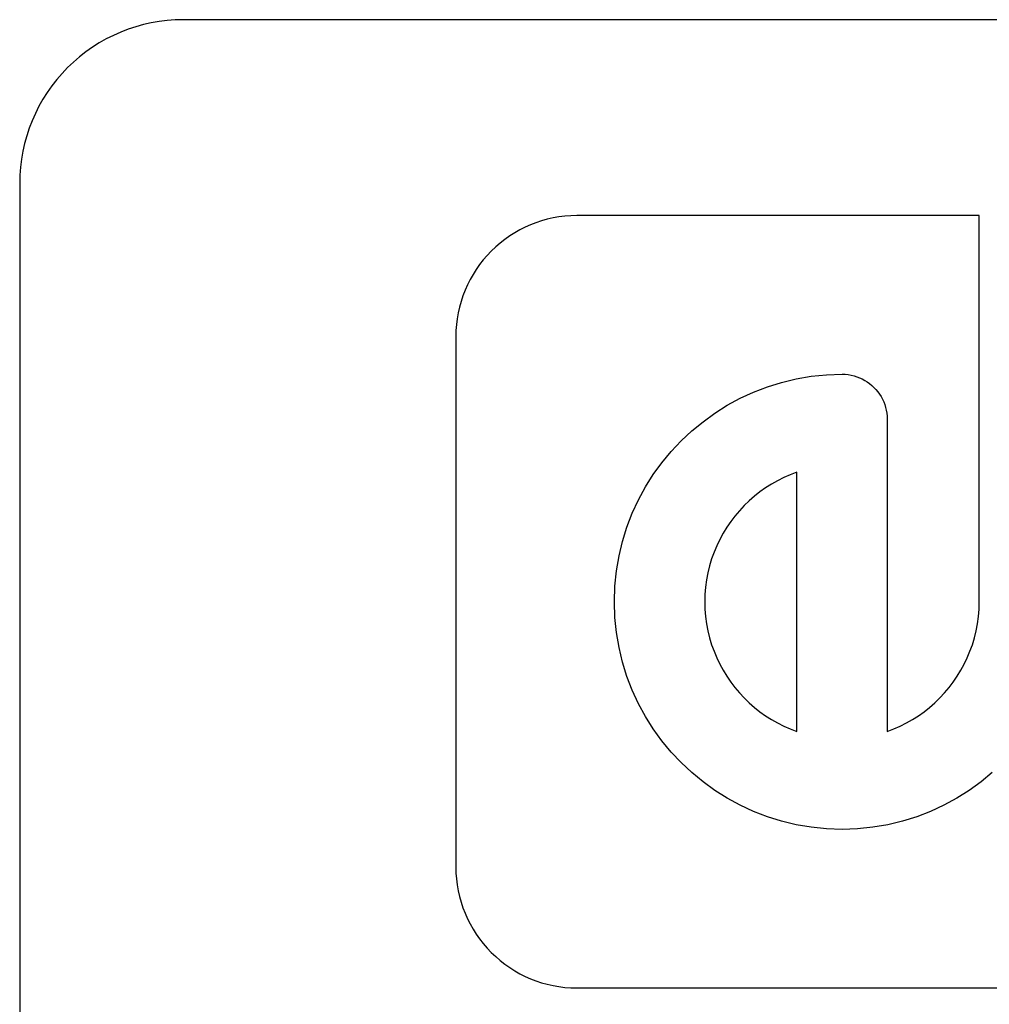
# Model space of a CAD drawing. Units: millimetres. Extents: x 5 to 1169, y 20 to 821.
# Drawn here: x 322 to 334, y 344 to 356 of the extents above; entities that cross this region are included whole.
import ezdxf

# ---------------------------------------------------------------- set-up
doc = ezdxf.new("R2010")
doc.units = ezdxf.units.MM
doc.layers.add('DV5_DEFAULT', color=7, linetype='Continuous')

msp = doc.modelspace()

# ---------------------------------------------------------------- linework, layer by layer
at = {"layer": 'DV5_DEFAULT', "color": 7, "linetype": 'Continuous'}
msp.add_open_spline([(323.842, 355.583), (323.312, 355.583), (322.803, 355.372), (322.428, 354.997), (322.053, 354.622), (321.842, 354.114), (321.842, 353.583)], degree=3, knots=[0, 0, 0, 0, 0.5, 0.5, 0.5, 1, 1, 1, 1], dxfattribs=at)
for points in [[(339.842, 355.583), (339.842, 355.583), (323.842, 355.583), (323.842, 355.583)], [(339.842, 355.583), (339.842, 355.583), (323.842, 355.583), (323.842, 355.583)], [(339.842, 355.583), (339.842, 355.583), (323.842, 355.583), (323.842, 355.583)], [(339.842, 355.583), (339.842, 355.583), (323.842, 355.583), (323.842, 355.583)], [(339.842, 355.583), (339.842, 355.583), (323.842, 355.583), (323.842, 355.583)], [(339.842, 355.583), (339.842, 355.583), (323.842, 355.583), (323.842, 355.583)], [(339.842, 355.583), (339.842, 355.583), (323.842, 355.583), (323.842, 355.583)], [(339.842, 355.583), (339.842, 355.583), (323.842, 355.583), (323.842, 355.583)], [(339.842, 355.583), (339.842, 355.583), (323.842, 355.583), (323.842, 355.583)], [(339.842, 355.583), (339.842, 355.583), (323.842, 355.583), (323.842, 355.583)], [(339.842, 355.583), (339.842, 355.583), (323.842, 355.583), (323.842, 355.583)], [(339.842, 355.583), (339.842, 355.583), (323.842, 355.583), (323.842, 355.583)], [(339.842, 355.583), (339.842, 355.583), (323.842, 355.583), (323.842, 355.583)], [(339.842, 355.583), (339.842, 355.583), (323.842, 355.583), (323.842, 355.583)], [(339.842, 355.583), (339.842, 355.583), (323.842, 355.583), (323.842, 355.583)], [(339.842, 355.583), (339.842, 355.583), (323.842, 355.583), (323.842, 355.583)], [(339.842, 355.583), (339.842, 355.583), (323.842, 355.583), (323.842, 355.583)], [(339.842, 355.583), (339.842, 355.583), (323.842, 355.583), (323.842, 355.583)], [(339.842, 355.583), (339.842, 355.583), (323.842, 355.583), (323.842, 355.583)], [(339.842, 355.583), (339.842, 355.583), (323.842, 355.583), (323.842, 355.583)], [(339.842, 355.583), (339.842, 355.583), (323.842, 355.583), (323.842, 355.583)], [(321.842, 353.583), (321.842, 353.583), (321.842, 337.583), (321.842, 337.583)], [(321.842, 353.583), (321.842, 353.583), (321.842, 337.583), (321.842, 337.583)], [(321.842, 353.583), (321.842, 353.583), (321.842, 337.583), (321.842, 337.583)], [(321.842, 353.583), (321.842, 353.583), (321.842, 337.583), (321.842, 337.583)], [(321.842, 353.583), (321.842, 353.583), (321.842, 337.583), (321.842, 337.583)], [(321.842, 353.583), (321.842, 353.583), (321.842, 337.583), (321.842, 337.583)], [(321.842, 353.583), (321.842, 353.583), (321.842, 337.583), (321.842, 337.583)], [(321.842, 353.583), (321.842, 353.583), (321.842, 337.583), (321.842, 337.583)], [(321.842, 353.583), (321.842, 353.583), (321.842, 337.583), (321.842, 337.583)], [(321.842, 353.583), (321.842, 353.583), (321.842, 337.583), (321.842, 337.583)], [(321.842, 353.583), (321.842, 353.583), (321.842, 337.583), (321.842, 337.583)], [(321.842, 353.583), (321.842, 353.583), (321.842, 337.583), (321.842, 337.583)], [(321.842, 353.583), (321.842, 353.583), (321.842, 337.583), (321.842, 337.583)], [(321.842, 353.583), (321.842, 353.583), (321.842, 337.583), (321.842, 337.583)], [(321.842, 353.583), (321.842, 353.583), (321.842, 337.583), (321.842, 337.583)], [(321.842, 353.583), (321.842, 353.583), (321.842, 337.583), (321.842, 337.583)], [(321.842, 353.583), (321.842, 353.583), (321.842, 337.583), (321.842, 337.583)], [(321.842, 353.583), (321.842, 353.583), (321.842, 337.583), (321.842, 337.583)], [(321.842, 353.583), (321.842, 353.583), (321.842, 337.583), (321.842, 337.583)], [(321.842, 353.583), (321.842, 353.583), (321.842, 337.583), (321.842, 337.583)], [(321.842, 353.583), (321.842, 353.583), (321.842, 337.583), (321.842, 337.583)], [(328.651, 353.188), (328.259, 353.188), (327.884, 353.032), (327.607, 352.755)], [(333.571, 353.188), (333.571, 353.188), (328.651, 353.188), (328.651, 353.188)], [(333.571, 353.188), (333.571, 353.188), (328.651, 353.188), (328.651, 353.188)], [(333.571, 353.188), (333.571, 353.188), (328.651, 353.188), (328.651, 353.188)], [(333.571, 353.188), (333.571, 353.188), (328.651, 353.188), (328.651, 353.188)], [(333.571, 353.188), (333.571, 353.188), (328.651, 353.188), (328.651, 353.188)], [(333.571, 353.188), (333.571, 353.188), (328.651, 353.188), (328.651, 353.188)], [(333.571, 353.188), (333.571, 353.188), (328.651, 353.188), (328.651, 353.188)], [(333.571, 353.188), (333.571, 353.188), (328.651, 353.188), (328.651, 353.188)], [(333.571, 353.188), (333.571, 353.188), (328.651, 353.188), (328.651, 353.188)], [(333.571, 353.188), (333.571, 353.188), (328.651, 353.188), (328.651, 353.188)], [(333.571, 353.188), (333.571, 353.188), (328.651, 353.188), (328.651, 353.188)], [(333.571, 353.188), (333.571, 353.188), (328.651, 353.188), (328.651, 353.188)], [(333.571, 353.188), (333.571, 353.188), (328.651, 353.188), (328.651, 353.188)], [(333.571, 353.188), (333.571, 353.188), (328.651, 353.188), (328.651, 353.188)], [(333.571, 353.188), (333.571, 353.188), (328.651, 353.188), (328.651, 353.188)], [(333.571, 353.188), (333.571, 353.188), (328.651, 353.188), (328.651, 353.188)], [(333.571, 353.188), (333.571, 353.188), (328.651, 353.188), (328.651, 353.188)], [(333.571, 353.188), (333.571, 353.188), (328.651, 353.188), (328.651, 353.188)], [(333.571, 353.188), (333.571, 353.188), (328.651, 353.188), (328.651, 353.188)], [(333.571, 353.188), (333.571, 353.188), (328.651, 353.188), (328.651, 353.188)], [(333.571, 353.188), (333.571, 353.188), (328.651, 353.188), (328.651, 353.188)], [(333.571, 348.468), (333.571, 348.468), (333.571, 353.188), (333.571, 353.188)], [(333.571, 348.468), (333.571, 348.468), (333.571, 353.188), (333.571, 353.188)], [(333.571, 348.468), (333.571, 348.468), (333.571, 353.188), (333.571, 353.188)], [(333.571, 348.468), (333.571, 348.468), (333.571, 353.188), (333.571, 353.188)], [(333.571, 348.468), (333.571, 348.468), (333.571, 353.188), (333.571, 353.188)], [(333.571, 348.468), (333.571, 348.468), (333.571, 353.188), (333.571, 353.188)], [(333.571, 348.468), (333.571, 348.468), (333.571, 353.188), (333.571, 353.188)], [(333.571, 348.468), (333.571, 348.468), (333.571, 353.188), (333.571, 353.188)], [(333.571, 348.468), (333.571, 348.468), (333.571, 353.188), (333.571, 353.188)], [(333.571, 348.468), (333.571, 348.468), (333.571, 353.188), (333.571, 353.188)], [(333.571, 348.468), (333.571, 348.468), (333.571, 353.188), (333.571, 353.188)], [(333.571, 348.468), (333.571, 348.468), (333.571, 353.188), (333.571, 353.188)], [(333.571, 348.468), (333.571, 348.468), (333.571, 353.188), (333.571, 353.188)], [(333.571, 348.468), (333.571, 348.468), (333.571, 353.188), (333.571, 353.188)], [(333.571, 348.468), (333.571, 348.468), (333.571, 353.188), (333.571, 353.188)], [(333.571, 348.468), (333.571, 348.468), (333.571, 353.188), (333.571, 353.188)], [(333.571, 348.468), (333.571, 348.468), (333.571, 353.188), (333.571, 353.188)], [(333.571, 348.468), (333.571, 348.468), (333.571, 353.188), (333.571, 353.188)], [(333.571, 348.468), (333.571, 348.468), (333.571, 353.188), (333.571, 353.188)], [(333.571, 348.468), (333.571, 348.468), (333.571, 353.188), (333.571, 353.188)], [(333.571, 348.468), (333.571, 348.468), (333.571, 353.188), (333.571, 353.188)], [(327.607, 352.755), (327.329, 352.478), (327.173, 352.102), (327.173, 351.71)], [(327.173, 351.71), (327.173, 351.71), (327.173, 345.225), (327.173, 345.225)], [(327.173, 351.71), (327.173, 351.71), (327.173, 345.225), (327.173, 345.225)], [(327.173, 351.71), (327.173, 351.71), (327.173, 345.225), (327.173, 345.225)], [(327.173, 351.71), (327.173, 351.71), (327.173, 345.225), (327.173, 345.225)], [(327.173, 351.71), (327.173, 351.71), (327.173, 345.225), (327.173, 345.225)], [(327.173, 351.71), (327.173, 351.71), (327.173, 345.225), (327.173, 345.225)], [(327.173, 351.71), (327.173, 351.71), (327.173, 345.225), (327.173, 345.225)], [(327.173, 351.71), (327.173, 351.71), (327.173, 345.225), (327.173, 345.225)], [(327.173, 351.71), (327.173, 351.71), (327.173, 345.225), (327.173, 345.225)], [(327.173, 351.71), (327.173, 351.71), (327.173, 345.225), (327.173, 345.225)], [(327.173, 351.71), (327.173, 351.71), (327.173, 345.225), (327.173, 345.225)], [(327.173, 351.71), (327.173, 351.71), (327.173, 345.225), (327.173, 345.225)], [(327.173, 351.71), (327.173, 351.71), (327.173, 345.225), (327.173, 345.225)], [(327.173, 351.71), (327.173, 351.71), (327.173, 345.225), (327.173, 345.225)], [(327.173, 351.71), (327.173, 351.71), (327.173, 345.225), (327.173, 345.225)], [(327.173, 351.71), (327.173, 351.71), (327.173, 345.225), (327.173, 345.225)], [(327.173, 351.71), (327.173, 351.71), (327.173, 345.225), (327.173, 345.225)], [(327.173, 351.71), (327.173, 351.71), (327.173, 345.225), (327.173, 345.225)], [(327.173, 351.71), (327.173, 351.71), (327.173, 345.225), (327.173, 345.225)], [(327.173, 351.71), (327.173, 351.71), (327.173, 345.225), (327.173, 345.225)], [(327.173, 351.71), (327.173, 351.71), (327.173, 345.225), (327.173, 345.225)], [(331.334, 351.193), (331.334, 351.193), (331.517, 351.224), (331.517, 351.224)], [(331.517, 351.224), (331.517, 351.224), (331.704, 351.243), (331.704, 351.243)], [(331.704, 351.243), (331.704, 351.243), (331.894, 351.25), (331.894, 351.25)], [(331.894, 351.25), (331.894, 351.25), (331.932, 351.249), (331.932, 351.249)], [(331.932, 351.249), (331.932, 351.249), (331.969, 351.245), (331.969, 351.245)], [(331.969, 351.245), (331.969, 351.245), (332.005, 351.239), (332.005, 351.239)], [(332.005, 351.239), (332.005, 351.239), (332.041, 351.23), (332.041, 351.23)], [(332.041, 351.23), (332.041, 351.23), (332.075, 351.219), (332.075, 351.219)], [(332.075, 351.219), (332.075, 351.219), (332.109, 351.206), (332.109, 351.206)], [(330.812, 351.031), (330.812, 351.031), (330.981, 351.096), (330.981, 351.096)], [(330.981, 351.096), (330.981, 351.096), (331.155, 351.15), (331.155, 351.15)], [(331.155, 351.15), (331.155, 351.15), (331.334, 351.193), (331.334, 351.193)], [(332.109, 351.206), (332.109, 351.206), (332.141, 351.191), (332.141, 351.191)], [(332.141, 351.191), (332.141, 351.191), (332.172, 351.174), (332.172, 351.174)], [(332.172, 351.174), (332.172, 351.174), (332.202, 351.155), (332.202, 351.155)], [(332.202, 351.155), (332.202, 351.155), (332.231, 351.135), (332.231, 351.135)], [(332.231, 351.135), (332.231, 351.135), (332.258, 351.112), (332.258, 351.112)], [(332.258, 351.112), (332.258, 351.112), (332.284, 351.088), (332.284, 351.088)], [(332.284, 351.088), (332.284, 351.088), (332.308, 351.062), (332.308, 351.062)], [(330.648, 350.955), (330.648, 350.955), (330.812, 351.031), (330.812, 351.031)], [(332.308, 351.062), (332.308, 351.062), (332.331, 351.035), (332.331, 351.035)], [(332.331, 351.035), (332.331, 351.035), (332.352, 351.006), (332.352, 351.006)], [(332.352, 351.006), (332.352, 351.006), (332.371, 350.976), (332.371, 350.976)], [(332.371, 350.976), (332.371, 350.976), (332.388, 350.945), (332.388, 350.945)], [(330.339, 350.774), (330.339, 350.774), (330.491, 350.869), (330.491, 350.869)], [(330.491, 350.869), (330.491, 350.869), (330.648, 350.955), (330.648, 350.955)], [(332.388, 350.945), (332.388, 350.945), (332.403, 350.912), (332.403, 350.912)], [(332.403, 350.912), (332.403, 350.912), (332.416, 350.879), (332.416, 350.879)], [(332.416, 350.879), (332.416, 350.879), (332.426, 350.844), (332.426, 350.844)], [(330.195, 350.669), (330.195, 350.669), (330.339, 350.774), (330.339, 350.774)], [(332.426, 350.844), (332.426, 350.844), (332.435, 350.809), (332.435, 350.809)], [(332.435, 350.809), (332.435, 350.809), (332.441, 350.772), (332.441, 350.772)], [(332.441, 350.772), (332.441, 350.772), (332.445, 350.735), (332.445, 350.735)], [(332.445, 350.735), (332.445, 350.735), (332.446, 350.697), (332.446, 350.697)], [(330.057, 350.556), (330.057, 350.556), (330.195, 350.669), (330.195, 350.669)], [(332.446, 350.697), (332.446, 350.697), (332.446, 346.883), (332.446, 346.883)], [(332.446, 350.697), (332.446, 350.697), (332.446, 346.883), (332.446, 346.883)], [(332.446, 350.697), (332.446, 350.697), (332.446, 346.883), (332.446, 346.883)], [(332.446, 350.697), (332.446, 350.697), (332.446, 346.883), (332.446, 346.883)], [(332.446, 350.697), (332.446, 350.697), (332.446, 346.883), (332.446, 346.883)], [(332.446, 350.697), (332.446, 350.697), (332.446, 346.883), (332.446, 346.883)], [(332.446, 350.697), (332.446, 350.697), (332.446, 346.883), (332.446, 346.883)], [(332.446, 350.697), (332.446, 350.697), (332.446, 346.883), (332.446, 346.883)], [(332.446, 350.697), (332.446, 350.697), (332.446, 346.883), (332.446, 346.883)], [(332.446, 350.697), (332.446, 350.697), (332.446, 346.883), (332.446, 346.883)], [(332.446, 350.697), (332.446, 350.697), (332.446, 346.883), (332.446, 346.883)], [(332.446, 350.697), (332.446, 350.697), (332.446, 346.883), (332.446, 346.883)], [(332.446, 350.697), (332.446, 350.697), (332.446, 346.883), (332.446, 346.883)], [(332.446, 350.697), (332.446, 350.697), (332.446, 346.883), (332.446, 346.883)], [(332.446, 350.697), (332.446, 350.697), (332.446, 346.883), (332.446, 346.883)], [(332.446, 350.697), (332.446, 350.697), (332.446, 346.883), (332.446, 346.883)], [(332.446, 350.697), (332.446, 350.697), (332.446, 346.883), (332.446, 346.883)], [(332.446, 350.697), (332.446, 350.697), (332.446, 346.883), (332.446, 346.883)], [(332.446, 350.697), (332.446, 350.697), (332.446, 346.883), (332.446, 346.883)], [(332.446, 350.697), (332.446, 350.697), (332.446, 346.883), (332.446, 346.883)], [(332.446, 350.697), (332.446, 350.697), (332.446, 346.883), (332.446, 346.883)], [(329.927, 350.434), (329.927, 350.434), (330.057, 350.556), (330.057, 350.556)], [(329.805, 350.304), (329.805, 350.304), (329.927, 350.434), (329.927, 350.434)], [(329.692, 350.167), (329.692, 350.167), (329.805, 350.304), (329.805, 350.304)], [(329.587, 350.022), (329.587, 350.022), (329.692, 350.167), (329.692, 350.167)], [(329.492, 349.871), (329.492, 349.871), (329.587, 350.022), (329.587, 350.022)], [(331.261, 350.021), (331.261, 350.021), (331.182, 349.987), (331.182, 349.987)], [(331.341, 350.052), (331.341, 350.052), (331.261, 350.021), (331.261, 350.021)], [(331.341, 346.883), (331.341, 346.883), (331.341, 350.052), (331.341, 350.052)], [(331.341, 346.883), (331.341, 346.883), (331.341, 350.052), (331.341, 350.052)], [(331.341, 346.883), (331.341, 346.883), (331.341, 350.052), (331.341, 350.052)], [(331.341, 346.883), (331.341, 346.883), (331.341, 350.052), (331.341, 350.052)], [(331.341, 346.883), (331.341, 346.883), (331.341, 350.052), (331.341, 350.052)], [(331.341, 346.883), (331.341, 346.883), (331.341, 350.052), (331.341, 350.052)], [(331.341, 346.883), (331.341, 346.883), (331.341, 350.052), (331.341, 350.052)], [(331.341, 346.883), (331.341, 346.883), (331.341, 350.052), (331.341, 350.052)], [(331.341, 346.883), (331.341, 346.883), (331.341, 350.052), (331.341, 350.052)], [(331.341, 346.883), (331.341, 346.883), (331.341, 350.052), (331.341, 350.052)], [(331.341, 346.883), (331.341, 346.883), (331.341, 350.052), (331.341, 350.052)], [(331.341, 346.883), (331.341, 346.883), (331.341, 350.052), (331.341, 350.052)], [(331.341, 346.883), (331.341, 346.883), (331.341, 350.052), (331.341, 350.052)], [(331.341, 346.883), (331.341, 346.883), (331.341, 350.052), (331.341, 350.052)], [(331.341, 346.883), (331.341, 346.883), (331.341, 350.052), (331.341, 350.052)], [(331.341, 346.883), (331.341, 346.883), (331.341, 350.052), (331.341, 350.052)], [(331.341, 346.883), (331.341, 346.883), (331.341, 350.052), (331.341, 350.052)], [(331.341, 346.883), (331.341, 346.883), (331.341, 350.052), (331.341, 350.052)], [(331.341, 346.883), (331.341, 346.883), (331.341, 350.052), (331.341, 350.052)], [(331.341, 346.883), (331.341, 346.883), (331.341, 350.052), (331.341, 350.052)], [(331.341, 346.883), (331.341, 346.883), (331.341, 350.052), (331.341, 350.052)], [(331.031, 349.906), (331.031, 349.906), (330.959, 349.86), (330.959, 349.86)], [(331.105, 349.948), (331.105, 349.948), (331.031, 349.906), (331.031, 349.906)], [(331.182, 349.987), (331.182, 349.987), (331.105, 349.948), (331.105, 349.948)], [(329.406, 349.713), (329.406, 349.713), (329.492, 349.871), (329.492, 349.871)], [(330.889, 349.811), (330.889, 349.811), (330.823, 349.758), (330.823, 349.758)], [(330.959, 349.86), (330.959, 349.86), (330.889, 349.811), (330.889, 349.811)], [(329.33, 349.549), (329.33, 349.549), (329.406, 349.713), (329.406, 349.713)], [(330.698, 349.643), (330.698, 349.643), (330.64, 349.581), (330.64, 349.581)], [(330.759, 349.702), (330.759, 349.702), (330.698, 349.643), (330.698, 349.643)], [(330.823, 349.758), (330.823, 349.758), (330.759, 349.702), (330.759, 349.702)], [(329.265, 349.38), (329.265, 349.38), (329.33, 349.549), (329.33, 349.549)], [(330.64, 349.581), (330.64, 349.581), (330.585, 349.516), (330.585, 349.516)], [(330.533, 349.448), (330.533, 349.448), (330.485, 349.378), (330.485, 349.378)], [(330.585, 349.516), (330.585, 349.516), (330.533, 349.448), (330.533, 349.448)], [(329.211, 349.206), (329.211, 349.206), (329.265, 349.38), (329.265, 349.38)], [(330.44, 349.305), (330.44, 349.305), (330.399, 349.23), (330.399, 349.23)], [(330.485, 349.378), (330.485, 349.378), (330.44, 349.305), (330.44, 349.305)], [(329.168, 349.028), (329.168, 349.028), (329.211, 349.206), (329.211, 349.206)], [(330.399, 349.23), (330.399, 349.23), (330.362, 349.153), (330.362, 349.153)], [(330.329, 349.073), (330.329, 349.073), (330.3, 348.992), (330.3, 348.992)], [(330.362, 349.153), (330.362, 349.153), (330.329, 349.073), (330.329, 349.073)], [(329.137, 348.845), (329.137, 348.845), (329.168, 349.028), (329.168, 349.028)], [(330.3, 348.992), (330.3, 348.992), (330.275, 348.908), (330.275, 348.908)], [(329.118, 348.658), (329.118, 348.658), (329.137, 348.845), (329.137, 348.845)], [(330.254, 348.823), (330.254, 348.823), (330.237, 348.736), (330.237, 348.736)], [(330.275, 348.908), (330.275, 348.908), (330.254, 348.823), (330.254, 348.823)], [(330.237, 348.736), (330.237, 348.736), (330.226, 348.648), (330.226, 348.648)], [(329.111, 348.468), (329.111, 348.468), (329.118, 348.658), (329.118, 348.658)], [(330.226, 348.648), (330.226, 348.648), (330.218, 348.558), (330.218, 348.558)], [(329.118, 348.277), (329.118, 348.277), (329.111, 348.468), (329.111, 348.468)], [(330.218, 348.558), (330.218, 348.558), (330.216, 348.468), (330.216, 348.468)], [(330.216, 348.468), (330.216, 348.468), (330.218, 348.377), (330.218, 348.377)], [(333.569, 348.377), (333.569, 348.377), (333.571, 348.468), (333.571, 348.468)], [(330.218, 348.377), (330.218, 348.377), (330.226, 348.287), (330.226, 348.287)], [(333.562, 348.287), (333.562, 348.287), (333.569, 348.377), (333.569, 348.377)], [(329.137, 348.091), (329.137, 348.091), (329.118, 348.277), (329.118, 348.277)], [(330.226, 348.287), (330.226, 348.287), (330.237, 348.199), (330.237, 348.199)], [(330.237, 348.199), (330.237, 348.199), (330.254, 348.112), (330.254, 348.112)], [(333.534, 348.112), (333.534, 348.112), (333.55, 348.199), (333.55, 348.199)], [(333.55, 348.199), (333.55, 348.199), (333.562, 348.287), (333.562, 348.287)], [(329.168, 347.908), (329.168, 347.908), (329.137, 348.091), (329.137, 348.091)], [(330.254, 348.112), (330.254, 348.112), (330.275, 348.027), (330.275, 348.027)], [(333.513, 348.027), (333.513, 348.027), (333.534, 348.112), (333.534, 348.112)], [(330.275, 348.027), (330.275, 348.027), (330.3, 347.943), (330.3, 347.943)], [(333.488, 347.943), (333.488, 347.943), (333.513, 348.027), (333.513, 348.027)], [(329.211, 347.729), (329.211, 347.729), (329.168, 347.908), (329.168, 347.908)], [(330.3, 347.943), (330.3, 347.943), (330.329, 347.862), (330.329, 347.862)], [(330.329, 347.862), (330.329, 347.862), (330.362, 347.782), (330.362, 347.782)], [(333.425, 347.782), (333.425, 347.782), (333.458, 347.862), (333.458, 347.862)], [(333.458, 347.862), (333.458, 347.862), (333.488, 347.943), (333.488, 347.943)], [(329.265, 347.555), (329.265, 347.555), (329.211, 347.729), (329.211, 347.729)], [(330.362, 347.782), (330.362, 347.782), (330.399, 347.705), (330.399, 347.705)], [(333.388, 347.705), (333.388, 347.705), (333.425, 347.782), (333.425, 347.782)], [(330.399, 347.705), (330.399, 347.705), (330.44, 347.63), (330.44, 347.63)], [(330.44, 347.63), (330.44, 347.63), (330.485, 347.557), (330.485, 347.557)], [(333.302, 347.557), (333.302, 347.557), (333.347, 347.63), (333.347, 347.63)], [(333.347, 347.63), (333.347, 347.63), (333.388, 347.705), (333.388, 347.705)], [(329.33, 347.386), (329.33, 347.386), (329.265, 347.555), (329.265, 347.555)], [(330.485, 347.557), (330.485, 347.557), (330.533, 347.487), (330.533, 347.487)], [(330.533, 347.487), (330.533, 347.487), (330.585, 347.419), (330.585, 347.419)], [(333.203, 347.419), (333.203, 347.419), (333.254, 347.487), (333.254, 347.487)], [(333.254, 347.487), (333.254, 347.487), (333.302, 347.557), (333.302, 347.557)], [(329.406, 347.222), (329.406, 347.222), (329.33, 347.386), (329.33, 347.386)], [(330.585, 347.419), (330.585, 347.419), (330.64, 347.354), (330.64, 347.354)], [(333.148, 347.354), (333.148, 347.354), (333.203, 347.419), (333.203, 347.419)], [(330.64, 347.354), (330.64, 347.354), (330.698, 347.292), (330.698, 347.292)], [(330.698, 347.292), (330.698, 347.292), (330.759, 347.233), (330.759, 347.233)], [(333.029, 347.233), (333.029, 347.233), (333.09, 347.292), (333.09, 347.292)], [(333.09, 347.292), (333.09, 347.292), (333.148, 347.354), (333.148, 347.354)], [(329.492, 347.064), (329.492, 347.064), (329.406, 347.222), (329.406, 347.222)], [(330.759, 347.233), (330.759, 347.233), (330.823, 347.177), (330.823, 347.177)], [(330.823, 347.177), (330.823, 347.177), (330.889, 347.124), (330.889, 347.124)], [(330.889, 347.124), (330.889, 347.124), (330.959, 347.075), (330.959, 347.075)], [(332.829, 347.075), (332.829, 347.075), (332.898, 347.124), (332.898, 347.124)], [(332.898, 347.124), (332.898, 347.124), (332.965, 347.177), (332.965, 347.177)], [(332.965, 347.177), (332.965, 347.177), (333.029, 347.233), (333.029, 347.233)], [(329.587, 346.913), (329.587, 346.913), (329.492, 347.064), (329.492, 347.064)], [(330.959, 347.075), (330.959, 347.075), (331.031, 347.029), (331.031, 347.029)], [(331.031, 347.029), (331.031, 347.029), (331.105, 346.987), (331.105, 346.987)], [(332.682, 346.987), (332.682, 346.987), (332.757, 347.029), (332.757, 347.029)], [(332.757, 347.029), (332.757, 347.029), (332.829, 347.075), (332.829, 347.075)], [(329.692, 346.768), (329.692, 346.768), (329.587, 346.913), (329.587, 346.913)], [(331.105, 346.987), (331.105, 346.987), (331.182, 346.949), (331.182, 346.949)], [(331.182, 346.949), (331.182, 346.949), (331.261, 346.914), (331.261, 346.914)], [(331.261, 346.914), (331.261, 346.914), (331.341, 346.883), (331.341, 346.883)], [(332.446, 346.883), (332.446, 346.883), (332.527, 346.914), (332.527, 346.914)], [(332.527, 346.914), (332.527, 346.914), (332.606, 346.949), (332.606, 346.949)], [(332.606, 346.949), (332.606, 346.949), (332.682, 346.987), (332.682, 346.987)], [(329.805, 346.631), (329.805, 346.631), (329.692, 346.768), (329.692, 346.768)], [(329.927, 346.501), (329.927, 346.501), (329.805, 346.631), (329.805, 346.631)], [(330.057, 346.379), (330.057, 346.379), (329.927, 346.501), (329.927, 346.501)], [(330.195, 346.266), (330.195, 346.266), (330.057, 346.379), (330.057, 346.379)], [(333.73, 346.379), (333.73, 346.379), (333.593, 346.266), (333.593, 346.266)], [(330.339, 346.161), (330.339, 346.161), (330.195, 346.266), (330.195, 346.266)], [(330.491, 346.066), (330.491, 346.066), (330.339, 346.161), (330.339, 346.161)], [(333.448, 346.161), (333.448, 346.161), (333.297, 346.066), (333.297, 346.066)], [(333.593, 346.266), (333.593, 346.266), (333.448, 346.161), (333.448, 346.161)], [(330.648, 345.98), (330.648, 345.98), (330.491, 346.066), (330.491, 346.066)], [(333.297, 346.066), (333.297, 346.066), (333.139, 345.98), (333.139, 345.98)], [(330.812, 345.904), (330.812, 345.904), (330.648, 345.98), (330.648, 345.98)], [(333.139, 345.98), (333.139, 345.98), (332.976, 345.904), (332.976, 345.904)], [(330.981, 345.839), (330.981, 345.839), (330.812, 345.904), (330.812, 345.904)], [(331.155, 345.785), (331.155, 345.785), (330.981, 345.839), (330.981, 345.839)], [(332.807, 345.839), (332.807, 345.839), (332.633, 345.785), (332.633, 345.785)], [(332.976, 345.904), (332.976, 345.904), (332.807, 345.839), (332.807, 345.839)], [(331.334, 345.742), (331.334, 345.742), (331.155, 345.785), (331.155, 345.785)], [(331.517, 345.711), (331.517, 345.711), (331.334, 345.742), (331.334, 345.742)], [(331.704, 345.692), (331.704, 345.692), (331.517, 345.711), (331.517, 345.711)], [(331.894, 345.685), (331.894, 345.685), (331.704, 345.692), (331.704, 345.692)], [(332.084, 345.692), (332.084, 345.692), (331.894, 345.685), (331.894, 345.685)], [(332.271, 345.711), (332.271, 345.711), (332.084, 345.692), (332.084, 345.692)], [(332.454, 345.742), (332.454, 345.742), (332.271, 345.711), (332.271, 345.711)], [(332.633, 345.785), (332.633, 345.785), (332.454, 345.742), (332.454, 345.742)], [(327.173, 345.225), (327.173, 344.833), (327.329, 344.457), (327.607, 344.181)], [(327.607, 344.181), (327.884, 343.903), (328.259, 343.747), (328.651, 343.747)], [(328.651, 343.747), (328.651, 343.747), (335.134, 343.747), (335.134, 343.747)], [(328.651, 343.747), (328.651, 343.747), (335.134, 343.747), (335.134, 343.747)], [(328.651, 343.747), (328.651, 343.747), (335.134, 343.747), (335.134, 343.747)], [(328.651, 343.747), (328.651, 343.747), (335.134, 343.747), (335.134, 343.747)], [(328.651, 343.747), (328.651, 343.747), (335.134, 343.747), (335.134, 343.747)], [(328.651, 343.747), (328.651, 343.747), (335.134, 343.747), (335.134, 343.747)], [(328.651, 343.747), (328.651, 343.747), (335.134, 343.747), (335.134, 343.747)], [(328.651, 343.747), (328.651, 343.747), (335.134, 343.747), (335.134, 343.747)], [(328.651, 343.747), (328.651, 343.747), (335.134, 343.747), (335.134, 343.747)], [(328.651, 343.747), (328.651, 343.747), (335.134, 343.747), (335.134, 343.747)], [(328.651, 343.747), (328.651, 343.747), (335.134, 343.747), (335.134, 343.747)], [(328.651, 343.747), (328.651, 343.747), (335.134, 343.747), (335.134, 343.747)], [(328.651, 343.747), (328.651, 343.747), (335.134, 343.747), (335.134, 343.747)], [(328.651, 343.747), (328.651, 343.747), (335.134, 343.747), (335.134, 343.747)], [(328.651, 343.747), (328.651, 343.747), (335.134, 343.747), (335.134, 343.747)], [(328.651, 343.747), (328.651, 343.747), (335.134, 343.747), (335.134, 343.747)], [(328.651, 343.747), (328.651, 343.747), (335.134, 343.747), (335.134, 343.747)], [(328.651, 343.747), (328.651, 343.747), (335.134, 343.747), (335.134, 343.747)], [(328.651, 343.747), (328.651, 343.747), (335.134, 343.747), (335.134, 343.747)], [(328.651, 343.747), (328.651, 343.747), (335.134, 343.747), (335.134, 343.747)], [(328.651, 343.747), (328.651, 343.747), (335.134, 343.747), (335.134, 343.747)]]:
    msp.add_open_spline(points, degree=3, dxfattribs=at)

doc.saveas('drawing.dxf')
